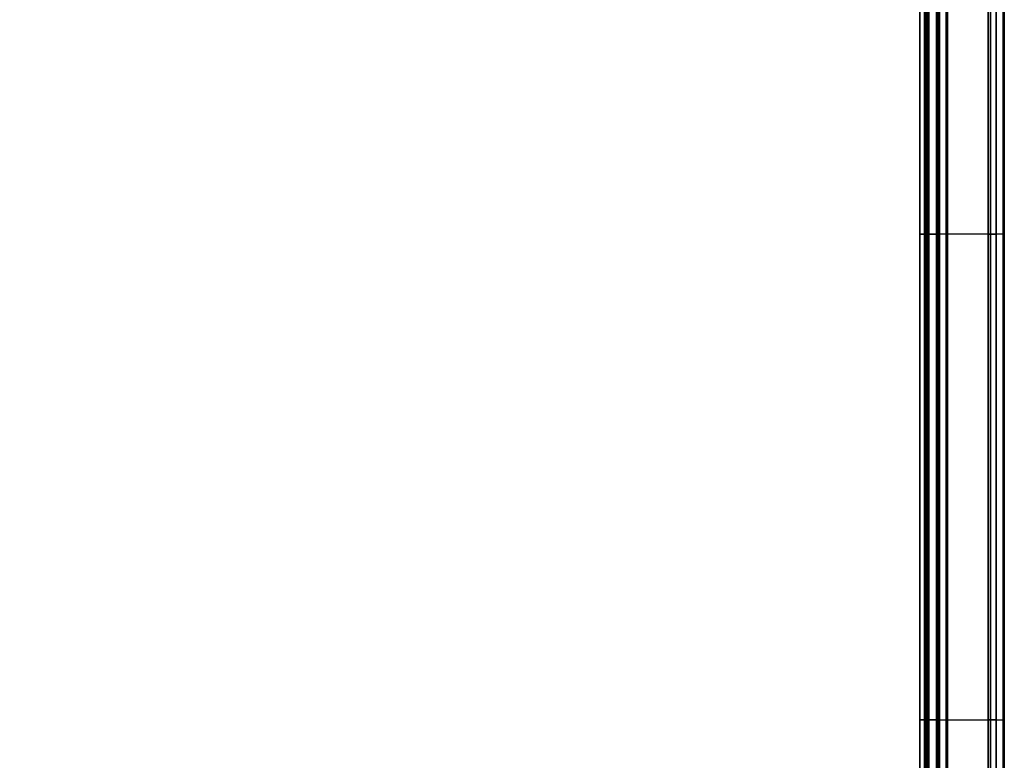
# Model space of a CAD drawing. Units: inches. Extents: x -5 to 216, y -6 to 168.
# Drawn here: x 204 to 216, y 55 to 65 of the extents above; entities that cross this region are included whole.
import ezdxf

# ---------------------------------------------------------------- set-up
doc = ezdxf.new("R2010")
doc.units = ezdxf.units.IN
doc.header["$LTSCALE"] = 0.4
doc.header["$MEASUREMENT"] = 0
for name, color, linetype in [('DISPLAY', 5, 'Continuous'), ('DISPLAY-INSERT', 5, 'Continuous'), ('DISPLAY-RAIL', 5, 'Continuous'), ('WALL', 7, 'Continuous')]:
    doc.layers.add(name, color=color, linetype=linetype)

# ---------------------------------------------------------------- blocks, each defined once
blk = doc.blocks.new('GEXRL_96_0T')
at = {"layer": 'DISPLAY'}
blk.add_point((97, 0), dxfattribs=at)
at = {"layer": 'DISPLAY-INSERT'}
for points in [[(97, -0.834, 32.51), (0, -0.834, 32.51), (0, -0.819, 32.529), (97, -0.819, 32.529)], [(97, -0.834, 74.51), (0, -0.834, 74.51), (0, -0.819, 74.529), (97, -0.819, 74.529)], [(97, -0.839, 33.986), (97, -0.82, 33.97), (0, -0.82, 33.97), (0, -0.839, 33.986)], [(97, -0.839, 75.986), (97, -0.82, 75.97), (0, -0.82, 75.97), (0, -0.839, 75.986)], [(97, -0.834, 32.51), (97, -0.943, 32.509), (0, -0.943, 32.509), (0, -0.834, 32.51)], [(97, -0.834, 74.51), (97, -0.943, 74.509), (0, -0.943, 74.509), (0, -0.834, 74.51)], [(97, -0.839, 33.986), (0, -0.839, 33.986), (0, -0.941, 33.986), (97, -0.941, 33.986)], [(97, -0.839, 75.986), (0, -0.839, 75.986), (0, -0.941, 75.986), (97, -0.941, 75.986)], [(97, -0.819, 32.529), (97, -0.88, 32.587), (97, -0.893, 32.575), (97, -0.834, 32.51)], [(97, -0.819, 74.529), (97, -0.88, 74.587), (97, -0.893, 74.575), (97, -0.834, 74.51)], [(97, -0.82, 33.97), (97, -0.839, 33.986), (97, -0.889, 33.915), (97, -0.88, 33.909)], [(97, -0.82, 75.97), (97, -0.839, 75.986), (97, -0.889, 75.915), (97, -0.88, 75.909)], [(97, -0.943, 32.509), (97, -0.834, 32.51), (97, -0.893, 32.575), (97, -0.913, 32.578)], [(97, -0.943, 74.509), (97, -0.834, 74.51), (97, -0.893, 74.575), (97, -0.913, 74.578)], [(97, -0.941, 33.986), (97, -0.907, 33.918), (97, -0.889, 33.915), (97, -0.839, 33.986)], [(97, -0.941, 75.986), (97, -0.907, 75.918), (97, -0.889, 75.915), (97, -0.839, 75.986)], [(97, -0.966, 33.973), (97, -0.941, 33.986), (0, -0.941, 33.986), (0, -0.966, 33.973)], [(97, -0.966, 75.973), (97, -0.941, 75.986), (0, -0.941, 75.986), (0, -0.966, 75.973)], [(0, -0.943, 32.509), (0, -0.966, 32.522), (97, -0.966, 32.522), (97, -0.943, 32.509)], [(0, -0.943, 74.509), (0, -0.966, 74.522), (97, -0.966, 74.522), (97, -0.943, 74.509)], [(97, -0.966, 33.973), (0, -0.966, 33.973), (0, -0.983, 33.952), (97, -0.983, 33.952)], [(97, -0.966, 32.522), (97, -0.984, 32.547), (0, -0.984, 32.547), (0, -0.966, 32.522)], [(97, -0.966, 75.973), (0, -0.966, 75.973), (0, -0.983, 75.952), (97, -0.983, 75.952)], [(97, -0.966, 74.522), (97, -0.984, 74.547), (0, -0.984, 74.547), (0, -0.966, 74.522)], [(97, -0.941, 33.986), (97, -0.966, 33.973), (97, -0.916, 33.914), (97, -0.907, 33.918)], [(97, -0.941, 75.986), (97, -0.966, 75.973), (97, -0.916, 75.914), (97, -0.907, 75.918)], [(97, -0.943, 32.509), (97, -0.913, 32.578), (97, -0.921, 32.591), (97, -0.966, 32.522)], [(97, -0.943, 74.509), (97, -0.913, 74.578), (97, -0.921, 74.591), (97, -0.966, 74.522)], [(97, -0.983, 33.952), (97, -0.921, 33.904), (97, -0.916, 33.914), (97, -0.966, 33.973)], [(97, -0.983, 75.952), (97, -0.921, 75.904), (97, -0.916, 75.914), (97, -0.966, 75.973)], [(97, -0.984, 32.547), (97, -0.966, 32.522), (97, -0.921, 32.591)], [(97, -0.984, 32.547), (97, -0.921, 32.591), (97, -0.945, 33.159), (97, -1.042, 33.248)], [(97, -0.983, 33.952), (97, -1.042, 33.248), (97, -0.945, 33.336), (97, -0.921, 33.904)], [(97, -0.984, 74.547), (97, -0.966, 74.522), (97, -0.921, 74.591)], [(97, -0.984, 74.547), (97, -0.921, 74.591), (97, -0.945, 75.159), (97, -1.042, 75.248)], [(97, -0.983, 75.952), (97, -1.042, 75.248), (97, -0.945, 75.336), (97, -0.921, 75.904)], [(97, -0.945, 33.336), (97, -1.042, 33.248), (97, -0.945, 33.159)], [(97, -0.945, 75.336), (97, -1.042, 75.248), (97, -0.945, 75.159)], [(97, -1.042, 33.248), (97, -0.983, 33.952), (0, -0.983, 33.952), (0, -1.042, 33.248)], [(97, -1.042, 75.248), (97, -0.983, 75.952), (0, -0.983, 75.952), (0, -1.042, 75.248)], [(97, -1.042, 33.248), (0, -1.042, 33.248), (0, -0.984, 32.547), (97, -0.984, 32.547)], [(97, -1.042, 75.248), (0, -1.042, 75.248), (0, -0.984, 74.547), (97, -0.984, 74.547)]]:
    blk.add_3dface(points, dxfattribs=at)
at = {"layer": 'DISPLAY-RAIL'}
for points in [[(97, -0.1, 31.748), (97, 0, 31.748), (0, 0, 31.748), (0, -0.1, 31.748)], [(97, -0.1, 34.748), (97, 0, 34.748), (0, 0, 34.748), (0, -0.1, 34.748)], [(97, -0.1, 73.748), (97, 0, 73.748), (0, 0, 73.748), (0, -0.1, 73.748)], [(97, -0.1, 76.748), (97, 0, 76.748), (0, 0, 76.748), (0, -0.1, 76.748)], [(97, -0.1, 32.66), (97, -0.015, 32.66), (0, -0.015, 32.66), (0, -0.1, 32.66)], [(97, -0.1, 33.835), (97, -0.015, 33.835), (0, -0.015, 33.835), (0, -0.1, 33.835)], [(97, -0.1, 74.66), (97, -0.015, 74.66), (0, -0.015, 74.66), (0, -0.1, 74.66)], [(97, -0.1, 75.835), (97, -0.015, 75.835), (0, -0.015, 75.835), (0, -0.1, 75.835)], [(0, -0.1, 32.66), (0, -0.2, 32.573), (97, -0.2, 32.573), (97, -0.1, 32.66)], [(0, -0.1, 31.748), (0, -0.169, 32.107), (97, -0.169, 32.107), (97, -0.1, 31.748)], [(0, -0.1, 33.835), (0, -0.2, 33.923), (97, -0.2, 33.923), (97, -0.1, 33.835)], [(0, -0.1, 34.748), (0, -0.169, 34.388), (97, -0.169, 34.388), (97, -0.1, 34.748)], [(0, -0.1, 74.66), (0, -0.2, 74.573), (97, -0.2, 74.573), (97, -0.1, 74.66)], [(0, -0.1, 73.748), (0, -0.169, 74.107), (97, -0.169, 74.107), (97, -0.1, 73.748)], [(0, -0.1, 75.835), (0, -0.2, 75.923), (97, -0.2, 75.923), (97, -0.1, 75.835)], [(0, -0.1, 76.748), (0, -0.169, 76.388), (97, -0.169, 76.388), (97, -0.1, 76.748)], [(97, -0.2, 32.81), (97, -0.145, 32.81), (97, -0.1, 32.66), (97, -0.2, 32.573)], [(97, -0.2, 33.685), (97, -0.145, 33.685), (97, -0.1, 33.835), (97, -0.2, 33.923)], [(97, -0.2, 74.81), (97, -0.145, 74.81), (97, -0.1, 74.66), (97, -0.2, 74.573)], [(97, -0.2, 75.685), (97, -0.145, 75.685), (97, -0.1, 75.835), (97, -0.2, 75.923)], [(97, -0.2, 32.473), (97, -0.169, 32.107), (0, -0.169, 32.107), (0, -0.2, 32.473)], [(97, -0.2, 34.023), (97, -0.169, 34.388), (0, -0.169, 34.388), (0, -0.2, 34.023)], [(97, -0.2, 74.473), (97, -0.169, 74.107), (0, -0.169, 74.107), (0, -0.2, 74.473)], [(97, -0.2, 76.023), (97, -0.169, 76.388), (0, -0.169, 76.388), (0, -0.2, 76.023)], [(97, -0.2, 32.473), (97, -0.2, 34.023), (0, -0.2, 34.023), (0, -0.2, 32.473)], [(97, -0.7, 32.473), (97, -0.2, 32.473), (0, -0.2, 32.473), (0, -0.7, 32.473)], [(97, -0.7, 34.023), (97, -0.2, 34.023), (0, -0.2, 34.023), (0, -0.7, 34.023)], [(97, -0.2, 74.473), (97, -0.2, 76.023), (0, -0.2, 76.023), (0, -0.2, 74.473)], [(97, -0.7, 74.473), (97, -0.2, 74.473), (0, -0.2, 74.473), (0, -0.7, 74.473)], [(97, -0.7, 76.023), (97, -0.2, 76.023), (0, -0.2, 76.023), (0, -0.7, 76.023)], [(0, -0.7, 32.473), (0, -0.8, 32.448), (97, -0.8, 32.448), (97, -0.7, 32.473)], [(97, -0.8, 31.955), (97, -0.7, 31.955), (0, -0.7, 31.955), (0, -0.8, 31.955)], [(0, -0.7, 34.023), (0, -0.8, 34.048), (97, -0.8, 34.048), (97, -0.7, 34.023)], [(97, -0.8, 34.54), (97, -0.7, 34.54), (0, -0.7, 34.54), (0, -0.8, 34.54)], [(0, -0.7, 74.473), (0, -0.8, 74.448), (97, -0.8, 74.448), (97, -0.7, 74.473)], [(97, -0.8, 73.955), (97, -0.7, 73.955), (0, -0.7, 73.955), (0, -0.8, 73.955)], [(0, -0.7, 76.023), (0, -0.8, 76.048), (97, -0.8, 76.048), (97, -0.7, 76.023)], [(97, -0.8, 76.54), (97, -0.7, 76.54), (0, -0.7, 76.54), (0, -0.8, 76.54)], [(0, -0.72, 32.823), (0, -0.8, 32.823), (97, -0.8, 32.823), (97, -0.72, 32.823)], [(0, -0.72, 33.673), (0, -0.8, 33.673), (97, -0.8, 33.673), (97, -0.72, 33.673)], [(0, -0.72, 74.823), (0, -0.8, 74.823), (97, -0.8, 74.823), (97, -0.72, 74.823)], [(0, -0.72, 75.673), (0, -0.8, 75.673), (97, -0.8, 75.673), (97, -0.72, 75.673)], [(97, -0.934, 32.498), (97, -0.8, 32.448), (0, -0.8, 32.448), (0, -0.934, 32.498)], [(97, -0.8, 32.823), (97, -0.8, 32.448), (0, -0.8, 32.448), (0, -0.8, 32.823)], [(97, -0.934, 32.498), (97, -0.8, 31.955), (0, -0.8, 31.955), (0, -0.934, 32.498)], [(97, -0.8, 33.673), (97, -0.8, 34.048), (0, -0.8, 34.048), (0, -0.8, 33.673)], [(97, -0.934, 33.998), (97, -0.8, 34.54), (0, -0.8, 34.54), (0, -0.934, 33.998)], [(97, -0.934, 74.498), (97, -0.8, 74.448), (0, -0.8, 74.448), (0, -0.934, 74.498)], [(97, -0.8, 74.823), (97, -0.8, 74.448), (0, -0.8, 74.448), (0, -0.8, 74.823)], [(97, -0.934, 74.498), (97, -0.8, 73.955), (0, -0.8, 73.955), (0, -0.934, 74.498)], [(97, -0.8, 75.673), (97, -0.8, 76.048), (0, -0.8, 76.048), (0, -0.8, 75.673)], [(97, -0.934, 75.998), (97, -0.8, 76.54), (0, -0.8, 76.54), (0, -0.934, 75.998)], [(97, -0.934, 33.998), (97, -0.8, 34.048), (97, -0.8, 34.54), (97, -0.867, 34.269)], [(97, -0.934, 32.498), (97, -0.8, 32.448), (97, -0.8, 31.955), (97, -0.867, 32.226)], [(97, -0.934, 75.998), (97, -0.8, 76.048), (97, -0.8, 76.54), (97, -0.867, 76.269)], [(97, -0.934, 74.498), (97, -0.8, 74.448), (97, -0.8, 73.955), (97, -0.867, 74.226)]]:
    blk.add_3dface(points, dxfattribs=at)
blk = doc.blocks.new('GEXRL_48_0T')
at = {"layer": 'DISPLAY'}
blk.add_point((0, 0), dxfattribs=at)
at = {"layer": 'DISPLAY-INSERT'}
for points in [[(0, -0.893, 32.575), (0, -0.88, 32.587), (0, -0.819, 32.529), (0, -0.834, 32.51)], [(49, -0.834, 32.51), (0, -0.834, 32.51), (0, -0.819, 32.529), (49, -0.819, 32.529)], [(0, -0.893, 74.575), (0, -0.88, 74.587), (0, -0.819, 74.529), (0, -0.834, 74.51)], [(49, -0.834, 74.51), (0, -0.834, 74.51), (0, -0.819, 74.529), (49, -0.819, 74.529)], [(0, -0.889, 33.915), (0, -0.839, 33.986), (0, -0.82, 33.97), (0, -0.88, 33.909)], [(49, -0.839, 33.986), (49, -0.82, 33.97), (0, -0.82, 33.97), (0, -0.839, 33.986)], [(0, -0.889, 75.915), (0, -0.839, 75.986), (0, -0.82, 75.97), (0, -0.88, 75.909)], [(49, -0.839, 75.986), (49, -0.82, 75.97), (0, -0.82, 75.97), (0, -0.839, 75.986)], [(0, -0.893, 32.575), (0, -0.834, 32.51), (0, -0.943, 32.509), (0, -0.913, 32.578)], [(49, -0.834, 32.51), (49, -0.943, 32.509), (0, -0.943, 32.509), (0, -0.834, 32.51)], [(0, -0.893, 74.575), (0, -0.834, 74.51), (0, -0.943, 74.509), (0, -0.913, 74.578)], [(49, -0.834, 74.51), (49, -0.943, 74.509), (0, -0.943, 74.509), (0, -0.834, 74.51)], [(0, -0.889, 33.915), (0, -0.907, 33.918), (0, -0.941, 33.986), (0, -0.839, 33.986)], [(49, -0.839, 33.986), (0, -0.839, 33.986), (0, -0.941, 33.986), (49, -0.941, 33.986)], [(0, -0.889, 75.915), (0, -0.907, 75.918), (0, -0.941, 75.986), (0, -0.839, 75.986)], [(49, -0.839, 75.986), (0, -0.839, 75.986), (0, -0.941, 75.986), (49, -0.941, 75.986)], [(0, -0.916, 33.914), (0, -0.966, 33.973), (0, -0.941, 33.986), (0, -0.907, 33.918)], [(0, -0.916, 75.914), (0, -0.966, 75.973), (0, -0.941, 75.986), (0, -0.907, 75.918)], [(0, -0.921, 32.591), (0, -0.913, 32.578), (0, -0.943, 32.509), (0, -0.966, 32.522)], [(0, -0.921, 74.591), (0, -0.913, 74.578), (0, -0.943, 74.509), (0, -0.966, 74.522)], [(0, -0.916, 33.914), (0, -0.921, 33.904), (0, -0.983, 33.952), (0, -0.966, 33.973)], [(0, -0.916, 75.914), (0, -0.921, 75.904), (0, -0.983, 75.952), (0, -0.966, 75.973)], [(0, -0.921, 32.591), (0, -0.966, 32.522), (0, -0.984, 32.547), (0, -0.921, 32.591)], [(0, -0.945, 33.159), (0, -0.921, 32.591), (0, -0.984, 32.547), (0, -1.042, 33.248)], [(0, -0.945, 33.336), (0, -1.042, 33.248), (0, -0.983, 33.952), (0, -0.921, 33.904)], [(0, -0.921, 74.591), (0, -0.966, 74.522), (0, -0.984, 74.547), (0, -0.921, 74.591)], [(0, -0.945, 75.159), (0, -0.921, 74.591), (0, -0.984, 74.547), (0, -1.042, 75.248)], [(0, -0.945, 75.336), (0, -1.042, 75.248), (0, -0.983, 75.952), (0, -0.921, 75.904)], [(49, -0.966, 33.973), (49, -0.941, 33.986), (0, -0.941, 33.986), (0, -0.966, 33.973)], [(49, -0.966, 75.973), (49, -0.941, 75.986), (0, -0.941, 75.986), (0, -0.966, 75.973)], [(0, -0.943, 32.509), (0, -0.966, 32.522), (49, -0.966, 32.522), (49, -0.943, 32.509)], [(0, -0.943, 74.509), (0, -0.966, 74.522), (49, -0.966, 74.522), (49, -0.943, 74.509)], [(0, -0.945, 33.159), (0, -1.042, 33.248), (0, -0.945, 33.336), (0, -0.945, 33.159)], [(0, -0.945, 75.159), (0, -1.042, 75.248), (0, -0.945, 75.336), (0, -0.945, 75.159)], [(49, -0.966, 33.973), (0, -0.966, 33.973), (0, -0.983, 33.952), (49, -0.983, 33.952)], [(49, -0.966, 32.522), (49, -0.984, 32.547), (0, -0.984, 32.547), (0, -0.966, 32.522)], [(49, -0.966, 75.973), (0, -0.966, 75.973), (0, -0.983, 75.952), (49, -0.983, 75.952)], [(49, -0.966, 74.522), (49, -0.984, 74.547), (0, -0.984, 74.547), (0, -0.966, 74.522)], [(49, -1.042, 33.248), (49, -0.983, 33.952), (0, -0.983, 33.952), (0, -1.042, 33.248)], [(49, -1.042, 75.248), (49, -0.983, 75.952), (0, -0.983, 75.952), (0, -1.042, 75.248)], [(49, -1.042, 33.248), (0, -1.042, 33.248), (0, -0.984, 32.547), (49, -0.984, 32.547)], [(49, -1.042, 75.248), (0, -1.042, 75.248), (0, -0.984, 74.547), (49, -0.984, 74.547)]]:
    blk.add_3dface(points, dxfattribs=at)
at = {"layer": 'DISPLAY-RAIL'}
for points in [[(49, -0.1, 31.748), (49, 0, 31.748), (0, 0, 31.748), (0, -0.1, 31.748)], [(49, -0.1, 34.748), (49, 0, 34.748), (0, 0, 34.748), (0, -0.1, 34.748)], [(49, -0.1, 73.748), (49, 0, 73.748), (0, 0, 73.748), (0, -0.1, 73.748)], [(49, -0.1, 76.748), (49, 0, 76.748), (0, 0, 76.748), (0, -0.1, 76.748)], [(49, -0.1, 32.66), (49, -0.015, 32.66), (0, -0.015, 32.66), (0, -0.1, 32.66)], [(49, -0.1, 33.835), (49, -0.015, 33.835), (0, -0.015, 33.835), (0, -0.1, 33.835)], [(49, -0.1, 74.66), (49, -0.015, 74.66), (0, -0.015, 74.66), (0, -0.1, 74.66)], [(49, -0.1, 75.835), (49, -0.015, 75.835), (0, -0.015, 75.835), (0, -0.1, 75.835)], [(0, -0.1, 32.66), (0, -0.2, 32.573), (49, -0.2, 32.573), (49, -0.1, 32.66)], [(0, -0.1, 31.748), (0, -0.169, 32.107), (49, -0.169, 32.107), (49, -0.1, 31.748)], [(0, -0.1, 33.835), (0, -0.2, 33.923), (49, -0.2, 33.923), (49, -0.1, 33.835)], [(0, -0.1, 34.748), (0, -0.169, 34.388), (49, -0.169, 34.388), (49, -0.1, 34.748)], [(0, -0.1, 32.66), (0, -0.145, 32.81), (0, -0.2, 32.81), (0, -0.2, 32.573)], [(0, -0.1, 33.835), (0, -0.145, 33.685), (0, -0.2, 33.685), (0, -0.2, 33.923)], [(0, -0.1, 74.66), (0, -0.2, 74.573), (49, -0.2, 74.573), (49, -0.1, 74.66)], [(0, -0.1, 73.748), (0, -0.169, 74.107), (49, -0.169, 74.107), (49, -0.1, 73.748)], [(0, -0.1, 75.835), (0, -0.2, 75.923), (49, -0.2, 75.923), (49, -0.1, 75.835)], [(0, -0.1, 76.748), (0, -0.169, 76.388), (49, -0.169, 76.388), (49, -0.1, 76.748)], [(0, -0.1, 74.66), (0, -0.145, 74.81), (0, -0.2, 74.81), (0, -0.2, 74.573)], [(0, -0.1, 75.835), (0, -0.145, 75.685), (0, -0.2, 75.685), (0, -0.2, 75.923)], [(49, -0.2, 32.473), (49, -0.169, 32.107), (0, -0.169, 32.107), (0, -0.2, 32.473)], [(49, -0.2, 34.023), (49, -0.169, 34.388), (0, -0.169, 34.388), (0, -0.2, 34.023)], [(49, -0.2, 74.473), (49, -0.169, 74.107), (0, -0.169, 74.107), (0, -0.2, 74.473)], [(49, -0.2, 76.023), (49, -0.169, 76.388), (0, -0.169, 76.388), (0, -0.2, 76.023)], [(49, -0.2, 32.473), (49, -0.2, 34.023), (0, -0.2, 34.023), (0, -0.2, 32.473)], [(49, -0.7, 32.473), (49, -0.2, 32.473), (0, -0.2, 32.473), (0, -0.7, 32.473)], [(49, -0.7, 34.023), (49, -0.2, 34.023), (0, -0.2, 34.023), (0, -0.7, 34.023)], [(49, -0.2, 74.473), (49, -0.2, 76.023), (0, -0.2, 76.023), (0, -0.2, 74.473)], [(49, -0.7, 74.473), (49, -0.2, 74.473), (0, -0.2, 74.473), (0, -0.7, 74.473)], [(49, -0.7, 76.023), (49, -0.2, 76.023), (0, -0.2, 76.023), (0, -0.7, 76.023)], [(0, -0.7, 32.473), (0, -0.8, 32.448), (49, -0.8, 32.448), (49, -0.7, 32.473)], [(49, -0.8, 31.955), (49, -0.7, 31.955), (0, -0.7, 31.955), (0, -0.8, 31.955)], [(0, -0.7, 34.023), (0, -0.8, 34.048), (49, -0.8, 34.048), (49, -0.7, 34.023)], [(49, -0.8, 34.54), (49, -0.7, 34.54), (0, -0.7, 34.54), (0, -0.8, 34.54)], [(0, -0.7, 74.473), (0, -0.8, 74.448), (49, -0.8, 74.448), (49, -0.7, 74.473)], [(49, -0.8, 73.955), (49, -0.7, 73.955), (0, -0.7, 73.955), (0, -0.8, 73.955)], [(0, -0.7, 76.023), (0, -0.8, 76.048), (49, -0.8, 76.048), (49, -0.7, 76.023)], [(49, -0.8, 76.54), (49, -0.7, 76.54), (0, -0.7, 76.54), (0, -0.8, 76.54)], [(0, -0.72, 32.823), (0, -0.8, 32.823), (49, -0.8, 32.823), (49, -0.72, 32.823)], [(0, -0.72, 33.673), (0, -0.8, 33.673), (49, -0.8, 33.673), (49, -0.72, 33.673)], [(0, -0.72, 74.823), (0, -0.8, 74.823), (49, -0.8, 74.823), (49, -0.72, 74.823)], [(0, -0.72, 75.673), (0, -0.8, 75.673), (49, -0.8, 75.673), (49, -0.72, 75.673)], [(49, -0.934, 32.498), (49, -0.8, 32.448), (0, -0.8, 32.448), (0, -0.934, 32.498)], [(49, -0.8, 32.823), (49, -0.8, 32.448), (0, -0.8, 32.448), (0, -0.8, 32.823)], [(49, -0.934, 32.498), (49, -0.8, 31.955), (0, -0.8, 31.955), (0, -0.934, 32.498)], [(49, -0.8, 33.673), (49, -0.8, 34.048), (0, -0.8, 34.048), (0, -0.8, 33.673)], [(49, -0.934, 33.998), (49, -0.8, 34.54), (0, -0.8, 34.54), (0, -0.934, 33.998)], [(0, -0.934, 33.998), (0, -0.8, 34.048), (0, -0.8, 34.54), (0, -0.867, 34.269)], [(0, -0.934, 32.498), (0, -0.8, 32.448), (0, -0.8, 31.955), (0, -0.867, 32.226)], [(49, -0.934, 74.498), (49, -0.8, 74.448), (0, -0.8, 74.448), (0, -0.934, 74.498)], [(49, -0.8, 74.823), (49, -0.8, 74.448), (0, -0.8, 74.448), (0, -0.8, 74.823)], [(49, -0.934, 74.498), (49, -0.8, 73.955), (0, -0.8, 73.955), (0, -0.934, 74.498)], [(49, -0.8, 75.673), (49, -0.8, 76.048), (0, -0.8, 76.048), (0, -0.8, 75.673)], [(49, -0.934, 75.998), (49, -0.8, 76.54), (0, -0.8, 76.54), (0, -0.934, 75.998)], [(0, -0.934, 75.998), (0, -0.8, 76.048), (0, -0.8, 76.54), (0, -0.867, 76.269)], [(0, -0.934, 74.498), (0, -0.8, 74.448), (0, -0.8, 73.955), (0, -0.867, 74.226)]]:
    blk.add_3dface(points, dxfattribs=at)

msp = doc.modelspace()

# ---------------------------------------------------------------- linework, layer by layer
at = {"layer": 'WALL'}
msp.add_lwpolyline([(0, 168), (216, 168), (216, 0)], dxfattribs=at)

# ---------------------------------------------------------------- block references
at = {"rotation": 270}
for name, p in [('GEXRL_96_0T', (216, 153)), ('GEXRL_48_0T', (216, 62))]:
    msp.add_blockref(name, p, dxfattribs=at)

doc.saveas('drawing.dxf')
